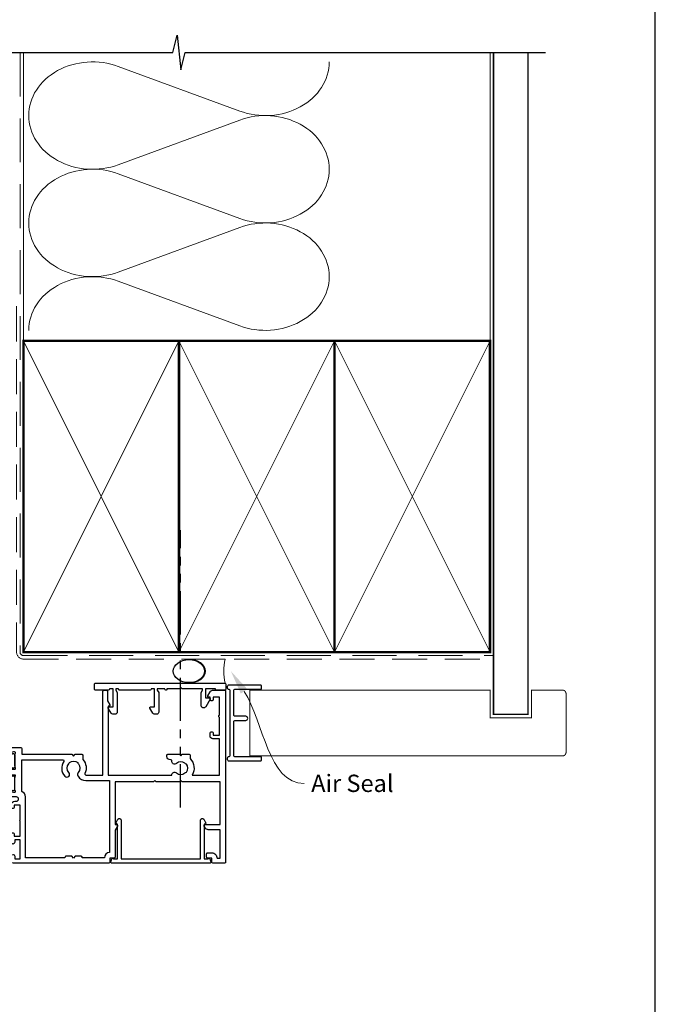
# Model space of a CAD drawing. Units: millimetres. Extents: x 0 to 1863, y -1007 to 568.
# Drawn here: x 195 to 379, y 119 to 404 of the extents above; entities that cross this region are included whole.
import ezdxf
from ezdxf import colors
from ezdxf.entities.mleader import LeaderData, LeaderLine
from ezdxf.math import Vec2, Vec3

# ---------------------------------------------------------------- set-up
doc = ezdxf.new("R2010")
doc.units = ezdxf.units.MM
doc.header["$MEASUREMENT"] = 0
doc.linetypes.add('DASHED', pattern=[19.049999999999997, 12.7, -6.35])
doc.linetypes.add('PHANTOM2', pattern=[1.25, 0.625, -0.125, 0.125, -0.125, 0.125, -0.125])
doc.layers.get('Defpoints').update_dxf_attribs({"color": 1})
for name, color, linetype in [('27705$0$APL Joinery', 2, 'Continuous'), ('27715$0$APL Joinery', 2, 'Continuous'), ('28050$0$APL Joinery', 2, 'Continuous'), ('APL Joinery', 2, 'Continuous')]:
    doc.layers.add(name, color=color, linetype=linetype)
doc.styles.add('General notes', font='arial.ttf', dxfattribs={"height": 3.5})

# ---------------------------------------------------------------- blocks, each defined once
blk = doc.blocks.new('sealant')
at = {"layer": 'APL Joinery', "color": 9, "lineweight": 20}
blk.add_lwpolyline([(-10.45984990004368, -7), (0, -7, -0.1068061593530725), (0, 0), (-10.45984990004368, 0)], format="xyb", dxfattribs=at)
at = {"layer": 'APL Joinery', "color": 9, "lineweight": 20, "extrusion": (0, 0, -1)}
blk.add_ellipse((-10.45984990004368, -3.5), major_axis=(4.773875349063309, 6.177307532319916e-14), ratio=0.7331569729165103, start_param=-1.570796326794887, end_param=1.570796326794906, dxfattribs=at)
at = {"layer": 'APL Joinery', "color": 7, "lineweight": 25}
blk.add_ellipse((-10.45984990004368, -3.500000000000199), major_axis=(-4.563137715513591, 3.552713678800501e-14), ratio=0.7286652753643074, dxfattribs=at)
blk = doc.blocks.new('01041')
at = {"layer": 'APL Joinery'}
blk.add_lwpolyline([(1.099999999999966, -9.501471862576125), (1.099999999999966, 9.501471862576182, 0.3970778019314863), (0.8647058823529165, 9.751038961818482, -0.970995930542398), (0.8999999999999773, 10.94999999999999), (10.05000000000001, 10.94999999999999, -0.414213562373095), (10.30000000000001, 10.69999999999999), (10.30000000000001, 10, -0.414213562373095), (10.05000000000001, 9.75), (2.550000000000011, 9.75, 0.414213562373095), (2.300000000000011, 9.5), (2.300000000000011, -0.4999999999999999, 0.414213562373095), (2.550000000000011, -0.75), (5.699999999999989, -0.7499999999999716, -0.9999999999999999), (5.699999999999989, -1.949999999999989), (2.550000000000011, -1.949999999999989, 0.414213562373095), (2.300000000000011, -2.199999999999989), (2.300000000000011, -9.5, 0.414213562373095), (2.550000000000011, -9.75), (10.05000000000001, -9.75, -0.414213562373095), (10.30000000000001, -10), (10.30000000000001, -10.69999999999999, -0.414213562373095), (10.05000000000001, -10.94999999999999), (0.8999999999999772, -10.95000000000002, -0.9709959305423982), (0.8647058823528937, -9.751038961818493, 0.3970778019315357)], format="xyb", close=True, dxfattribs=at)
blk = doc.blocks.new('27705')
at = {"layer": '27705$0$APL Joinery'}
blk.add_lwpolyline([(-3.249999999994415, 0.2000000000021025), (-3.249999999994419, -10.96243556529785, 0.767326987982252), (-2.316987298100127, -11.21243556529426), (-1.790192378867022, -10.2999999999959, 0.4931454260308728), (-1.972354286476101, -9.860222252110493), (-2.249999999994419, -9.785827307394001), (-2.249999999994408, 0.2000000000033815), (-1.087564434699885, 0.2000000000014843, 0.6681786379168252), (-0.5379790656788543, 0.2723542864725061), (-0.3102222521135758, 1.122354286468099, 0.4931454260322429), (-0.6000000000031491, 1.500000000004103), (-28.89999999997114, 1.500000000001378, 0.4931454260322461), (-29.1897777478607, 1.122354286468106), (-28.96202093429542, 0.2723542864725097, 0.6681785580154034), (-28.41243559841791, 0.1999999425952446), (-27.24999999997986, 0.2000000146679568), (-27.24999999997987, -9.785827307393996), (-27.5276457134982, -9.860222252110484, 0.4931454260308559), (-27.70980762110726, -10.29999999999589), (-27.18301270187417, -11.21243556529426, 0.7673269879822534), (-26.24999999997987, -10.96243556529785), (-26.24999999997987, 0.200000000002106)], format="xyb", close=True, dxfattribs=at)
blk = doc.blocks.new('28050$0$35104')
at = {"layer": '28050$0$APL Joinery', "ltscale": 0.2}
blk.add_lwpolyline([(1.697393957014356, 4.126903757873151), (3.097393957023087, 4.636462085831226, -0.5486187866141792), (3.498858409440796, 4.328407576767859), (3.290240567579531, 1.94389473316005, -0.1763269807074489), (3.203514192509829, 1.757909421628938), (2.876776695293302, 1.431171924412411, -0.5773502691832256), (2.458518543417082, 1.543243858433925), (2.428632694352928, 1.654779365600916, 0.2679491924305529), (2.251855999054897, 1.831556060898947), (0.3381499642837298, 2.344332047470743, 0.06554346281571609), (0.2605042507620965, 2.354554299583469), (0.1000000000294676, 2.354554299601659, 0.6885002580491887), (-0.1000000000396994, 1.830947501885021, -0.2134217652419302), (1.818989403545856e-12, 1.60734070424769), (-1.818989403545856e-12, -1.60734070424769, -0.0632542239300937), (-0.009526249037662637, -1.68234070424478), (-0.1936491673131968, -2.395445700383789, 0.4903143948243859), (-1.818989403545856e-12, -2.645445700383789), (0.5156738030691486, -2.645445700383789, 0.1378721067465423), (0.6719766926162265, -2.60151093956847), (1.930971907868297, -1.833016978029264, -0.3611145255661793), (2.034392512310433, -1.530764644156079), (2.119747592036219, -1.478663680971295, -0.5855240683147239), (2.499999999987264, -1.692051380288831), (2.499999999990905, -5.298840020632269, -0.5855240683152731), (2.119747592036447, -5.512227719951625), (2.03439251231066, -5.460126756765021, -0.3611145255661792), (1.930971907868525, -5.157874422891837), (0.6719766926162265, -4.38938046135263, 0.1378721067461182), (0.5156738030691486, -4.345445700535493), (-1.818989403545856e-12, -4.345445700537311, 0.4903143948243859), (-0.1936491673131968, -4.595445700537311), (-0.009526249037662637, -5.308550696676321, -0.06325422393009382), (-1.818989403545856e-12, -5.38355069667341), (1.818989403545856e-12, -8.59823210516879, -0.2134217652419297), (-0.1000000000403816, -8.821838902806121, 0.6885002580482182), (0.1000000000294676, -9.345445700524579), (0.2605042507620965, -9.34544570050457, 0.06554346281571603), (0.3381499642837298, -9.335223448391844), (2.251855999054897, -8.822447461820047, 0.2679491924305531), (2.428632694352928, -8.645670766522016), (2.458518543420723, -8.534135259355025, -0.5773502691807455), (2.876776695293302, -8.42206332533351), (3.203514192509829, -8.748800822550038, -0.1763269807074489), (3.290240567579531, -8.93478613408115), (3.498858409438981, -11.31929897768896, -0.5486187866145184), (3.097393957022859, -11.62735348675051), (1.697393957014356, -11.11779515879425, -0.2655138063253746), (1.505043658840805, -10.89066653653026, 0.3613975351184294), (1.210087317673242, -10.64544570046928), (-0.500000000009095, -10.64544570047292), (-0.5000000000088924, -22.24544570045472, -0.414213562370433), (-0.8000000000061647, -22.54544570045473), (-1.500000000008825, -22.54544570046109), (-1.500000000008832, -23.38993207334198), (-0.6339745962242809, -24.88993207334301, -0.1316524975873293), (-0.5000000000088392, -25.38993207334278), (-0.5000000000088107, -26.84544570047485, -0.4142135623731005), (-0.8000000000088114, -27.14544570047486), (-1.700000000008774, -27.14544570047486, -0.4142135623730941), (-2.000000000008779, -26.84544570047486), (-2.000000000008793, -25.52390666955838), (-3.459807621143455, -22.99544570047546, -0.5773502691899681), (-3.200000000008828, -22.54544570047474), (-3.000000000008828, -22.54544570047474), (-3.000000000008828, -21.34544570047201, -0.4142135623704304), (-2.700000000011556, -21.04544570047201), (-2.00000000000885, -21.04544570046564), (-2.000000000009095, -0.1954457004503638, 0.9999999999999999), (-3.700000000009823, -0.1954457004503638), (-3.700000000009823, -1.14544570044885, -0.4142135623729834), (-5.500000000009134, -2.945445700448854), (-9.454173425321642, -2.945445700450364, -0.5416346914889479), (-10.75184840738257, -3.279935685171949, 0.3804921683428596), (-13.21118936799757, -3.247046503198362, -0.1432248589111243), (-13.67059425863408, -3.457331723153402, 0.3193344650631355), (-13.67059425863931, -5.833559677748781, -0.1432248589136588), (-13.21118936799576, -6.043844897696545, 0.380492168343024), (-10.75184840738257, -6.010955715722957, -0.6998897444255939), (-9.418991596909109, -6.706173200273042, 0.4532102552296363), (-9.121573253945826, -7.045445700443452), (-9.000000000009095, -7.04544570044709, -0.414213562373095), (-8.000000000009095, -8.04544570044709), (-8.000000000009095, -8.345445700446362, -0.4142135623766467), (-8.300000000008367, -8.645445700449272), (-11.60000000000855, -8.645445700447453), (-12.00000000000841, -8.245445700447817), (-12.4000000000085, -8.645445700447453), (-14.40000000000873, -8.645445700447453, -0.4142135623730949), (-14.70000000000618, -8.345445700446362), (-14.700000000008, -7.389985734780566, -0.3233384866032109), (-15.45434508969606, -2.945445700053824), (-16.43513401528617, -2.945445700452183), (-19.01691827211107, -3.885138321238628, -0.08748866352631657), (-19.35893841543839, -3.945445700452183), (-23.20000000000255, -3.945445700452183), (-23.20000000000673, -13.14544570047474), (-21.29999999998927, -13.14544570047474, -0.414213562373095), (-20.49999999998636, -13.94544570047765), (-20.49999999998636, -14.84544570047183, -0.4142135623720303), (-20.79999999998927, -15.14544570046201), (-21.09999999998854, -15.14544570047474, -0.4142135623667026), (-21.39999999999873, -14.8454457004711), (-21.39999999998781, -14.14544570047474), (-23.1999999999889, -14.14544570047474), (-23.1999999999889, -19.29903553896474, -0.5773502691885863), (-23.19999999999181, -19.99185586198641), (-23.1999999999889, -25.14544570047474), (-21.39999999998781, -25.14544570047474), (-21.39999999999509, -24.44544570047765, -0.4142135623667016), (-21.09999999998854, -24.14544570047838), (-20.79999999998927, -24.14544570048929, -0.4142135623720293), (-20.49999999998818, -24.44544570047838), (-20.49999999998636, -25.14544570047474), (-20.10000000000746, -25.14544570047474, -0.5773502691875226), (-19.84019237887143, -25.59544570047912), (-20.50414518844063, -26.74544570048056, -0.2679491924310912), (-21.19696551146899, -27.14544570047486), (-24.6999999999889, -27.14544570047474, -0.4142135623746938), (-25.00000000000728, -26.8454457004711), (-25.00000000000909, 3.554554299547817, -0.4142135623659916), (-24.70000000000982, 3.85455429954709), (-22.62426406872146, 3.85455429954709, -0.1989123673794856), (-22.41213203436382, 3.766686333901816), (-21.58786796565437, 2.942422265192363, -0.1989123673797971), (-21.50000000000955, 2.730290230834726), (-21.50000000000909, 2.154554299546362, -0.4142135623659916), (-21.80000000000837, 1.85455429954709), (-23.50000000000909, 1.85455429954709), (-23.50000000000546, -2.14544570045291), (-19.50000000000546, -2.14544570045291), (-16.91821574318601, -1.205753079668284, -0.08748866352628866), (-16.57619559985687, -1.145445700451091), (-5.500000000009095, -1.145445700449272), (-5.500000000009095, 1.85455429954709), (-7.200000000009823, 1.85455429954709, -0.4142135623659915), (-7.500000000009095, 2.154554299546362), (-7.500000000009095, 2.730290230838364, -0.1989123673785951), (-7.412132034363822, 2.942422265192363), (-6.787867965651458, 3.566686333904727, -0.1989123673776214), (-6.575735931297459, 3.65455429955), (1.210087317673242, 3.65455429955, 0.3613975351169177), (1.505043658840577, 3.899775135609161, -0.2655138063253747)], format="xyb", close=True, dxfattribs=at)
blk = doc.blocks.new('28050$0$35305')
at = {"layer": '28050$0$APL Joinery'}
blk.add_lwpolyline([(20.29466492021947, -3.07455962449194, -0.5514130530928694), (20.56545929722415, -2.645445700445634), (25.50000000005912, -2.645445700445634), (25.50000000005912, -26.8454457003802, 0.4142135623722072), (25.8000000000593, -27.14544570038129), (26.50000000004457, -27.14544570038038, 0.4142135623726512), (26.80000000004293, -26.8454457003802), (26.80000000004384, -24.13826602340532), (27.45980762118143, -22.99544570038097, 0.5773502691902763), (27.20000000004438, -22.54544570038024), (27.00000000004457, -22.54544570038024), (27.00000000004457, -2.645445700441996), (45.41331804870879, -2.645445700378332, 0.6718570731478845), (46.75184840737074, -3.279935685113742, -0.380492168342895), (49.21118936798484, -3.247046503138336, 0.1432248589102947), (49.67059425862135, -3.457331723093375, -0.3193344650629937), (49.67059425862681, -5.833559677688754, 0.1432248589132872), (49.21118936798302, -6.043844897636745, -0.3804921683429777), (46.75184840736983, -6.010955715663158, 0.699889744425778), (45.41899159689547, -6.706173200213016, -0.4532102552283441), (45.12157325393309, -7.045445700385244), (44.99999999999636, -7.045445700387063, 0.414213562373095), (43.99999999999636, -8.045445700387063), (43.99999999999636, -8.345445700386335, 0.4142135623766467), (44.29999999999563, -8.645445700389246), (47.59999999999582, -8.645445700387427), (47.99999999999636, -8.24544570038779), (48.399999999996, -8.645445700387427), (50.399999999996, -8.645445700385608, 0.4142135623713193), (50.69999999999345, -8.345445700386335), (50.69999999999709, -7.38998573472054, 0.3480710967665862), (51.28975682990767, -2.645445700378332), (59.20000000000437, -2.645445700378332), (59.20000000000437, -13.14544570038015), (57.30000000000473, -13.14544570038015, 0.414213562373095), (56.50000000000182, -13.94544570038306), (56.50000000000182, -14.84544570037724, 0.4142135623717631), (56.80000000000473, -15.14544570036787), (57.100000000004, -15.14544570038015, 0.4142135623666573), (57.40000000001419, -14.84544570037656), (57.40000000000327, -14.14544570038015), (59.20000000000437, -14.14544570038015), (59.20000000000437, -19.29903553887016, 0.5773502691887124), (59.200000000008, -19.99185586189174), (59.20000000000437, -25.14544570038015), (57.40000000000327, -25.14544570038015), (57.40000000001055, -24.44544570038306, 0.4142135623664354), (57.100000000004, -24.14544570038333), (56.80000000000473, -24.1454457003947, 0.4142135623719851), (56.50000000000364, -24.44544570038374), (56.50000000000182, -25.14544570038015), (56.1000000000231, -25.14544570038015, 0.5773502691875549), (55.84019237888697, -25.59544570038452), (56.50414518845628, -26.74544570038597, 0.2679491924309721), (57.19696551148445, -27.14544570038083), (60.70000000000437, -27.14544570038015, 0.4142135623750929), (61.00000000002365, -26.84544570037656), (61.00000000000364, 22.55455429961694, 0.414213562373095), (60.70000000000073, 22.85455429961985), (57.29999999999018, 22.85455429961985, 0.414213562373095), (56.99999999999091, 22.55455429962058), (56.99999999999091, 21.35455429961985), (55.79999999999018, 21.35455429961985, 0.414213562373095), (55.50000000000546, 21.05455429962058), (55.50000000000182, 20.15455429961912, 0.4142135623744268), (55.80000000000291, 19.8545542996203), (56.99999999999091, 19.85455429961985, 0.414213562373184), (58.49999999999091, 21.35455429961985), (59.40000000000327, 21.35455429961985), (59.40000000000691, 13.15455429955546), (55.97376043069744, 13.15455429956273, 0.2679491924327155), (55.1077350269079, 12.65455429956069), (54.79019237885768, 12.10455429956528, 0.5773502691870793), (55.04999999999382, 11.65455429956796), (59.40000000000691, 11.65455429955364), (59.4000000000151, -0.6454457003892458), (48.399999999996, -0.6454457003892458), (47.99999999999636, -1.045445700388882), (47.59999999999582, -0.6454457003892458), (40.90000000005197, -0.6454457003896792), (40.50000000004729, -1.045445700393884), (40.1000000000422, -0.6454457003892458), (28.99999999999818, -0.6454457003892458), (28.99999999999818, 11.65455429959184), (29.44999999999891, 11.65455429959184, 0.5773502691903565), (29.7098076211323, 12.10455429959233), (28.99999999999818, 13.33397716299987), (28.99999999999818, 21.05455429962058, 0.414213562373095), (28.69999999999891, 21.35455429961985), (27.49999999999818, 21.35455429961985), (27.49999999999818, 22.55455429962058, 0.414213562373095), (27.19999999999891, 22.85455429961985), (-0.5, 22.85455429961985, 0.414213562373095), (-1, 22.35455429961985), (-1, 20.80455429962058, 0.9999999999999999), (0, 20.80455429962058), (0, 21.55455429962058), (1.5, 21.55455429962058), (1.5, 16.05455429962058), (0, 16.05455429962058), (0, 16.80455429962058, 0.9999999999999999), (-1, 16.80455429962058), (-1, 14.35455429963986, 0.4142135623624395), (-0.6999999999898137, 14.05455429962058), (-0.4999999999854481, 14.05455429962058, 0.4142135623662135), (-0.1999999999898137, 14.35455429960916), (-0.1999999999898137, 15.05455429962058), (1.5, 15.05455429962058), (1.5, 10.81912943400675, 0.3779644806395256), (1.5, 10.2899791652344), (1.5, 6.054554299620577), (-0.1999999999898137, 6.054554299620577), (-0.1999999999898137, 6.754554299617666, 0.414213562373095), (-0.4999999999854481, 7.054554299620577), (-0.6999999999898137, 7.054554299606025, 0.4142135623517842), (-1, 6.754554299617666), (-1, 5.954554299629308, 0.414213562373095), (0, 4.954554299629308), (0.4499999999861757, 4.954554299629308, -0.9999999999993004), (0.4499999999834472, 3.654554299576375), (-1.210087317675061, 3.654554299582742, -0.3613975351200745), (-1.505043658842624, 3.899775135609161, 0.2655138063296536), (-1.697393957016175, 4.126903757873151), (-3.097393957024906, 4.636462085831226, 0.5486187866149719), (-3.498858409438071, 4.328407576767859), (-3.290240567583169, 1.943894733156412, 0.1763269807066112), (-3.203514192509829, 1.757909421628938), (-2.876776695293302, 1.43117192441423, 0.5773502691955079), (-2.458518543427083, 1.543243858433698), (-2.428632694354746, 1.654779365600916, -0.2679491924362504), (-2.251855999058535, 1.831556060899178), (-0.3381499642855488, 2.344332047470743, -0.06554346281530907), (-0.2605042507639155, 2.354554299583469), (-0.1000000000331056, 2.354554299598021, -0.6885002580548445), (0.1000000000385626, 1.830947501881383, 0.2134217652402116), (0, 1.60734070424769), (0, -1.60734070424769, 0.06325422393102421), (0.009526249034024659, -1.682340704248418), (0.1936491673113778, -2.395445700387427, -0.4903143948303077), (0, -2.645445700387654), (-0.5156738030709676, -2.645445700387427, -0.1378721067453234), (-0.6719766926216835, -2.601510939572108), (-1.930971907870116, -1.833016978029264, 0.3611145255633787), (-2.034392512312479, -1.530764644155852), (-2.119747592039857, -1.478663680973114, 0.5855240683325491), (-2.499999999998188, -1.692051380288831), (-2.499999999998181, -5.29884002048675, 0.5855240683302383), (-2.119747592039857, -5.512227719804056), (-2.034392512312479, -5.460126756619502, 0.3611145255639502), (-1.930971907871026, -5.157874422746318), (-0.6719766926216835, -4.389380461203473, -0.1378721067461293), (-0.5156738030709676, -4.345445700387927), (0, -4.345445700388154, -0.4903143948299279), (0.1936491673095588, -4.595445700388154), (0.009526249034024659, -5.308550696527163, 0.06325422393102399), (0, -5.383550696527891), (0, -8.598232105023271, 0.2134217652387657), (0.1000000000385626, -8.821838902656964, -0.6885002580414558), (-0.1000000000331056, -9.345445700373602), (-0.2605042507639155, -9.345445700357232, -0.06554346281512241), (-0.3381499642855488, -9.335223448246325), (-2.251855999058535, -8.822447461669071, -0.2679491924383469), (-2.428632694356565, -8.645670766376497), (-2.458518543424361, -8.534135259207687, 0.5773502692001894), (-2.87677669529694, -8.422063325187764), (-3.203514192509829, -8.748800822404519, 0.1763269807066112), (-3.290240567583169, -8.934786133931993), (-3.498858409438981, -11.31929897754344, 0.5486187866145554), (-3.097393957024906, -11.62735348660749), (-1.697393957016175, -11.11779515864691, 0.2655138063296758), (-1.505043658842624, -10.89066653638474, -0.3613975351200733), (-1.210087317675061, -10.64544570035855), (1.700000000000728, -10.64544570036196, 0.414213562373095), (2, -10.34544570036269), (2.000000000001819, -8.645445700366736), (16.49999999999091, -8.645445700387427), (16.99999999999818, -8.145445700316486), (17.50000000006912, -8.645445700387427), (19.39999999999054, -8.645445700387427, 0.4142135623733172), (19.69999999998981, -8.345445700388154), (19.69999999999072, -7.101560518556653, 0.3046984014991556)], format="xyb", close=True, dxfattribs=at)
blk.add_lwpolyline([(19.20001020753352, 20.85455429954027), (17.49999999996544, 20.8545542995048), (16.99999999999818, 21.35455429947388), (16.5000000000291, 20.85455429944295), (14.80000000001746, 20.85455429936655, -0.4142135623916308), (14.49999999999818, 21.15455429936583), (14.49999999999818, 21.25455429961949), (3.100000000000364, 21.25455429961949), (3.100000000000364, 3.654554299571828, -0.3239071714293636), (2, 2.134685884215287), (2.000000000000909, -7.045445700387063), (13.89315272341992, -7.045445700387063, 0.6011920296009222), (14.1417005055464, -6.577445700388125, -0.3466956454479317), (14.45350834988858, -2.317811649274518, -0.9999999999992361), (15.63448998472268, -3.397294107760899, 0.3804921683431464), (15.60160080274909, -5.856635068375908, -0.1432248589132687), (15.81188602269685, -6.316039959017871, 0.3193344650631354), (18.18811397729223, -6.316039959012414, -0.1432248589108102), (18.39839919724727, -5.856635068375908, 0.3804921683429536), (18.36551001527368, -3.397294107762718, -0.3269906178581349), (18.26318050966438, -2.457552878519209), (18.35677313256383, -2.295445700443679, -0.267949192430908), (20.52183664202403, -1.045445700445498), (27.39999999999782, -1.045445700445498), (27.39999999999782, 19.75768235735268, -0.3780348482399717), (25.90312805773101, 21.25455429961949), (19.49999999999818, 21.25455429961949), (19.49999999999818, 21.15455429936583, -0.4142135623916312), (19.1999999999789, 20.85455429936655)], format="xyb", dxfattribs=at)
blk = doc.blocks.new('28050$0$9100372')
at = {"layer": '28050$0$APL Joinery', "color": 8}
blk.add_lwpolyline([(27.59999999999957, -2.100000000001564), (27.39358983848568, -2.100000000001445, -0.1316524975874481), (27.29358983848564, -2.073205080758325), (25.55076951545799, -1.066987298109297, 0.1316524975873786), (25.30076951545799, -1.000000000001525), (23.88650901760199, -1.000000000001536, -0.3105082534628075), (23.41971880435341, -0.6791839747742268), (22.4267798700598, 1.907510384862205, 0.3105082534628204), (22.1467057421106, 2.099999999998579), (5.853263540159887, 2.099999999998539, 0.3105082534628137), (5.573189412210738, 1.907510384862149), (4.580250477917261, -0.6791839747742053, -0.3105082534628212), (4.11346026466866, -1.000000000001536), (2.699230484541076, -1.00000000000152, 0.1316524975873785), (2.449230484541076, -1.066987298109297), (0.7064101615134035, -2.0732050807583, -0.131652497587463), (0.6064101615133808, -2.100000000001445), (0.4000000000004603, -2.100000000001558, -0.4142135623716298), (-4.689582056016661e-13, -1.699999999998625), (-4.405364961712621e-13, 1.699999999998624, -0.4142135623715966), (0.400000000001441, 2.099999999998459), (0.6064101615132671, 2.099999999998489, -0.1316524975874344), (0.7064101615132898, 2.073205080755485), (2.449230484540962, 1.066987298106302, 0.1316524975873727), (2.699230484540962, 0.9999999999984643), (3.090612326330458, 0.9999999999984768, 0.3105082534628139), (3.370686454279607, 1.19248961513486), (4.286852581566109, 3.579183974771291, -0.3105082534628137), (4.753642794814695, 3.899999999998517), (23.24631822363766, 3.899999999998641, -0.3105082534628203), (23.7131084368862, 3.57918397477131), (24.62927456417269, 1.192489615134831, 0.3105082534628368), (24.90934869212185, 0.9999999999984537), (25.3007695154581, 0.9999999999984643, 0.1316524975873727), (25.5507695154581, 1.066987298106303), (27.29358983848577, 2.073205080755485, -0.1316524975874183), (27.39358983848579, 2.099999999998478), (27.59999999999762, 2.099999999998459, -0.4142135623715966), (27.9999999999995, 1.699999999996577), (27.99999999999947, -1.699999999997602, -0.4142135623716307)], format="xyb", close=True, dxfattribs=at)
blk = doc.blocks.new('28050')
at = {"layer": '28050$0$APL Joinery'}
for name, p in [('28050$0$35305', (-61.50000000002365, 27.14544570038043)), ('28050$0$35104', (-89.50000000002387, 27.14544570038015)), ('28050$0$9100372', (-89.50000000002387, 26.89999999993157))]:
    blk.add_blockref(name, p, dxfattribs=at)
at = {"layer": '28050$0$APL Joinery', "xscale": -1, "rotation": 180}
blk.add_blockref('28050$0$9100372', (-89.50000000002387, 20.39999999990763), dxfattribs=at)
blk = doc.blocks.new('27715')
at = {"layer": '27715$0$APL Joinery'}
blk.add_lwpolyline([(5.793782217268725, -4.782524848690443, 0.7673269879765909), (7.099999999916716, -4.432524848690081), (7.099999999916717, -0.6928203232258241), (6.699999999916717, -1.982698449864984e-10), (6.699999999916717, 0.4000000001415174), (12.59999999995855, 0.4000000001415138), (12.99999999997456, 0.800000000142969), (13.39999999997602, 0.4000000001415138), (16.99999999997456, 0.4000000001421924), (16.99999999997456, 0.2999999998017273, 0.4142135623730979), (17.29999999997456, -1.982698449864984e-10), (17.34999999999034, -1.982733977001772e-10, 0.4142135623730976), (17.64999999999035, 0.2999999998017273), (17.64999999999034, 0.4000000001423167), (19.79999999997669, 0.4000000001427217), (19.7999999999767, -1.97065475049385e-10), (19.39999999997669, -0.6928203232246268), (19.39999999999034, -6.350000000055292, 0.4142135623723874), (19.99999999999034, -6.950000000053844), (20.66726098582083, -6.950000000053844, 0.2679491924307091), (21.10027368771219, -6.700000000053844), (21.96918584284665, -5.195000000054646, 0.5773502691973049), (21.76999999998023, -4.85000000005348), (20.59999999997524, -4.85000000005348), (20.59999999997524, 0.4000000001415138), (21.59999999997524, 0.4000000001415138), (21.59999999997524, 0.2999999998017238, 0.4142135623730916), (21.89999999997525, -1.982733977001772e-10), (30.69999999997507, -1.98276950413856e-10, 0.4142135623735396), (30.99999999997479, 0.2999999998009955), (30.99999999997479, 0.400000000141933), (31.79999999997669, 0.4000000001427182), (31.7999999999767, -1.970690277630638e-10), (31.39999999997669, -0.6928203232246304), (31.39999999999034, -6.350000000055294, 0.4142135623723874), (31.99999999999034, -6.950000000053848), (32.66726098582082, -6.950000000053848, 0.26794919243071), (33.10027368771219, -6.700000000053848), (33.96918584284666, -5.195000000054648, 0.5773502691972975), (33.76999999998023, -4.85000000005348), (32.59999999997524, -4.850000000053484), (32.59999999997524, 0.4000000001415103), (33.59999999997524, 0.4000000001415103), (33.59999999997524, 0.2999999998017202, 0.4142135623730916), (33.89999999997524, -1.982805031275348e-10), (37.69999999997506, -1.98276950413856e-10, 0.4142135623735393), (37.99999999997479, 0.2999999998009955), (37.99999999997524, 1.699999999802451, 0.4142135623735396), (37.69999999997529, 1.999999999801723), (0.3000000000001499, 1.99999999980173, 0.4142135623730693), (1.509903313490213e-13, 1.699999999801758), (2.664535259100376e-14, 0.299999999901047, 0.4142135623677668), (0.300000000001118, 0), (2.700000000002571, 0, 0.4142135624174926), (3.000000000003663, 0.2999999999556167), (3.000000000005484, 0.4000000001415174), (5.899999999915535, 0.4000000001415174), (5.899999999915535, -2.250000000053475), (4.72999999991046, -2.250000000053475, 0.577350269197306), (4.530814157044027, -2.595000000054643)], format="xyb", close=True, dxfattribs=at)

msp = doc.modelspace()

# ---------------------------------------------------------------- linework, layer by layer
at = {"layer": 'APL Joinery', "color": 250, "lineweight": 5}
for p, q in [((223.7898796959028, 390.1237903939444), (258.9226643230006, 377.20467957338)), ((258.9226643230006, 374.5961452917501), (223.7898796959028, 361.6770228282567)), ((223.7898796959028, 359.0684802984816), (258.9226643230006, 346.1493694779172)), ((258.9226643230006, 343.5408351962873), (223.7898796959028, 330.6217127327939)), ((223.7898796959028, 328.0131842726383), (258.9226643230006, 315.094073452074))]:
    msp.add_line(p, q, dxfattribs=at)
at = {"layer": 'APL Joinery', "color": 8, "linetype": 'PHANTOM2', "ltscale": 20}
msp.add_line((241.7805021416042, 175.8354034470703), (241.7805021416042, 256.0107143284917), dxfattribs=at)
at = {"layer": 'APL Joinery', "color": 9, "ltscale": 0.7}
msp.add_lwpolyline([(150.8064969125662, 394.1351175013427), (239.6098386105364, 394.1351175013427), (240.8598386105364, 399.1351175013427), (241.8598386105364, 389.1351175013427), (243.1098386105364, 394.1351175013425), (347.4196378753286, 394.1351175013425)], dxfattribs=at)
at = {"layer": 'APL Joinery', "color": 8, "linetype": 'DASHED', "lineweight": 5}
msp.add_lwpolyline([(195.359845785882, 394.1351175013427), (195.359845785882, 220.7383950141746, 0.4142135623730951), (196.359845785882, 219.7383950141746), (332.3598386105364, 219.7383950141746)], format="xyb", dxfattribs=at)
at = {"layer": 'APL Joinery', "color": 250, "lineweight": 13}
for points in [[(196.359845785882, 310.7383950141748), (196.359845785882, 394.1351175013427)], [(331.3598386105364, 310.7383950141746), (331.3598386105364, 394.1351175013427)]]:
    msp.add_lwpolyline(points, dxfattribs=at)
at = {"layer": 'APL Joinery', "color": 7, "lineweight": 25, "const_width": 0.4}
msp.add_lwpolyline([(342.3598386105364, 394.1351175013427), (342.3598386105364, 202.7386297223534), (332.3598386105364, 202.7386297223534), (332.3598386105364, 394.1351175013427)], dxfattribs=at)
at = {"layer": 'APL Joinery', "color": 7, "linetype": 'DASHED', "lineweight": 13, "ltscale": 0.8}
msp.add_lwpolyline([(194.359845785882, 320.7383950141746), (194.359845785882, 220.7383950141746, 0.4142135623730951), (196.359845785882, 218.7383950141746), (332.3598386105364, 218.7383950141746)], format="xyb", dxfattribs=at)
at = {"layer": 'APL Joinery', "color": 7, "lineweight": 35, "const_width": 0.7}
for points in [[(196.359845785882, 220.7383950141746), (196.359845785882, 310.7383950141746), (241.359845785882, 310.7383950141746), (241.359845785882, 220.7383950141746)], [(241.3598386105364, 220.7383950141746), (241.3598386105364, 310.7383950141746), (286.3598386105364, 310.7383950141746), (286.3598386105364, 220.7383950141746)], [(286.3598386105364, 220.7383950141746), (286.3598386105364, 310.7383950141746), (331.3598386105364, 310.7383950141746), (331.3598386105364, 220.7383950141746)]]:
    msp.add_lwpolyline(points, close=True, dxfattribs=at)
at = {"layer": 'APL Joinery', "color": 250, "lineweight": 5}
for points in [[(196.359845785882, 220.7383950141746), (241.359845785882, 310.7383950141746)], [(196.359845785882, 310.7383950141746), (241.359845785882, 220.7383950141746)], [(241.3598386105364, 220.7383950141746), (286.3598386105364, 310.7383950141746)], [(241.3598386105364, 310.7383950141746), (286.3598386105364, 220.7383950141746)], [(286.3598386105364, 220.7383950141746), (331.3598386105364, 310.7383950141746)], [(286.3598386105364, 310.7383950141746), (331.3598386105364, 220.7383950141746)]]:
    msp.add_lwpolyline(points, dxfattribs=at)
at = {"layer": 'APL Joinery', "color": 7, "lineweight": -2, "const_width": 0.7}
msp.add_lwpolyline([(241.359845785882, 220.7383950141746), (241.359845785882, 310.7383950141746), (241.3598386105364, 310.7383950141746), (241.3598386105364, 220.7383950141746)], close=True, dxfattribs=at)
at = {"layer": 'APL Joinery', "color": 250}
for points in [[(241.359845785882, 220.7383950141746), (241.3598386105364, 310.7383950141746)], [(241.3598386105364, 220.7383950141746), (241.359845785882, 310.7383950141746)]]:
    msp.add_lwpolyline(points, dxfattribs=at)
at = {"layer": 'APL Joinery', "color": 7, "lineweight": 25, "const_width": 0.3}
msp.add_lwpolyline([(261.8556681383116, 209.7382875998301), (331.3598386105364, 209.7382875998301), (331.3598386105364, 201.7382875998301), (343.3598386105364, 201.7382875998301), (343.3598386105364, 209.7382875998301), (352.3598386105364, 209.7382875998301, -0.4142135623730955), (353.3598386105364, 208.7382875998301), (353.3598386105364, 191.7382875998301, -0.414213562373095), (352.3598386105364, 190.7382875998301), (261.8556681383116, 190.7382875998301)], format="xyb", close=True, dxfattribs=at)
at = {"layer": 'APL Joinery', "color": 250, "lineweight": 5}
for centre, major_axis, ratio, start_param, end_param in [((216.3708917812278, 375.9003897346784), (18.49338793539262, 5.451503464893817e-14), 0.8396324958161576, 1.158002565562929, 3.141592391340665), ((216.3708917812278, 344.8450796392156), (18.49338793539262, 5.238750434863036e-15), 0.8396324958161575, 1.158002565562932, 3.141592391340668), ((216.3708917812278, 313.7897836133723), (-18.49338793539261, 9.34510745270263e-15), 0.8396324958161568, 4.299595219152725, 6.28318504493046)]:
    msp.add_ellipse(centre, major_axis=major_axis, ratio=ratio, start_param=start_param, end_param=end_param, dxfattribs=at)
at = {"layer": 'APL Joinery', "color": 250, "lineweight": 5, "extrusion": (0, 0, -1)}
for centre, major_axis, ratio, start_param, end_param in [((266.3416453043255, 391.4280546240213), (-18.49338793539261, 4.219596359541938e-14), 0.8396324958161582, 3.141592653589791, 5.125182398197492), ((216.3708917812278, 375.9003978789033), (-18.49338793539262, 1.755782148838182e-14), 0.8396324958161575, 4.299595219152724, 6.283185044930461), ((266.3416383709736, 360.3727585981779), (18.49338793539261, 9.34510745270263e-15), 0.8396324958161582, 4.299596206795183, 6.283185307179586), ((266.3416453043255, 360.3727445285586), (-18.49338793539261, 1.345146447054222e-14), 0.8396324958161581, 3.141592653589792, 5.125182398197492), ((216.3708917812278, 344.8450877834405), (-18.49338793539262, 3.808960657757978e-14), 0.839632495816158, 4.299595219152724, 6.283185044930459), ((266.3416383709736, 329.3174485027151), (18.49338793539261, 9.34510745270263e-15), 0.8396324958161582, 4.299596206795183, 6.283185307179586), ((266.3416453043255, 329.3174485027153), (-18.49338793539261, 4.219596359541936e-14), 0.8396324958161581, 3.141592653589791, 5.125182398197492)]:
    msp.add_ellipse(centre, major_axis=major_axis, ratio=ratio, start_param=start_param, end_param=end_param, dxfattribs=at)
at = {"layer": 'Defpoints', "color": 8}
msp.add_lwpolyline([(23.19000000000005, 19.30270446324562), (379.1900000000001, 19.30270446324562), (379.1900000000001, 499.5844011615753), (23.19000000000005, 499.5844011615753)], close=True, dxfattribs=at)

# ---------------------------------------------------------------- block references
at = {"xscale": -1, "rotation": 180}
msp.add_blockref('01041', (254.9650302077448, 200.2382875998305), dxfattribs=at)
at = {"layer": 'APL Joinery', "color": 8}
msp.add_blockref('sealant', (254.6809468116891, 218.7383950141746), dxfattribs=at)
at = {"layer": 'APL Joinery', "xscale": -1}
msp.add_blockref('27715', (254.8829155204466, 209.7382876000283), dxfattribs=at)
at = {"layer": 'APL Joinery', "xscale": -1, "rotation": 180}
for name, p in [('28050', (255.3598457859052, 209.6925318887011)), ('27705', (250.8598457858704, 161.1925318887083))]:
    msp.add_blockref(name, p, dxfattribs=at)

# ---------------------------------------------------------------- leaders
at = {"layer": 'APL Joinery', "color": 0}
ml = msp.add_multileader_mtext('Standard', dxfattribs=at)
ml.set_content('{\\C0;Air Seal}', color=3, style='General notes')
ml.set_leader_properties(lineweight=13)
ml.build(insert=Vec2(0, 0))
ml.multileader.update_dxf_attribs({"leader_type": 2, "dogleg_length": 10, "arrow_head_size": 7})
ctx = ml.context
ctx.base_point, ctx.char_height, ctx.arrow_head_size, ctx.plane_origin = Vec3(277.6188069718606, 182.7511024756595), 5, 7, Vec3(540.4143638080476, 260.318030211685)
notes = []
notes.append((ctx, [(0, (1, 1, 0), (267.6188069718606, 182.7511024756595), (1, 0), 10, [(1, [(256.3711975243874, 215.2391164023802)], 0, [])])]))
ctx.mtext.insert, ctx.mtext.width, ctx.mtext.defined_height, ctx.mtext.line_spacing_style, ctx.mtext.flow_direction = Vec3(279.6188069718606, 185.2937354906664), 38.36789248389869, 6.823445638612611, 2, 5
for ctx, leaders in notes:
    for number, flags, end, landing, length, lines in leaders:
        leader = LeaderData()
        leader.index, (leader.has_last_leader_line, leader.has_dogleg_vector, leader.attachment_direction) = number, flags
        leader.last_leader_point, leader.dogleg_vector, leader.dogleg_length = Vec3(end), Vec3(landing), length
        for number, points, colour, breaks in lines:
            line = LeaderLine()
            line.index, line.vertices, line.color, line.breaks = number, Vec3.list(points), colors.encode_raw_color(colour), breaks
            leader.lines.append(line)
        ctx.leaders.append(leader)

doc.saveas('drawing.dxf')
